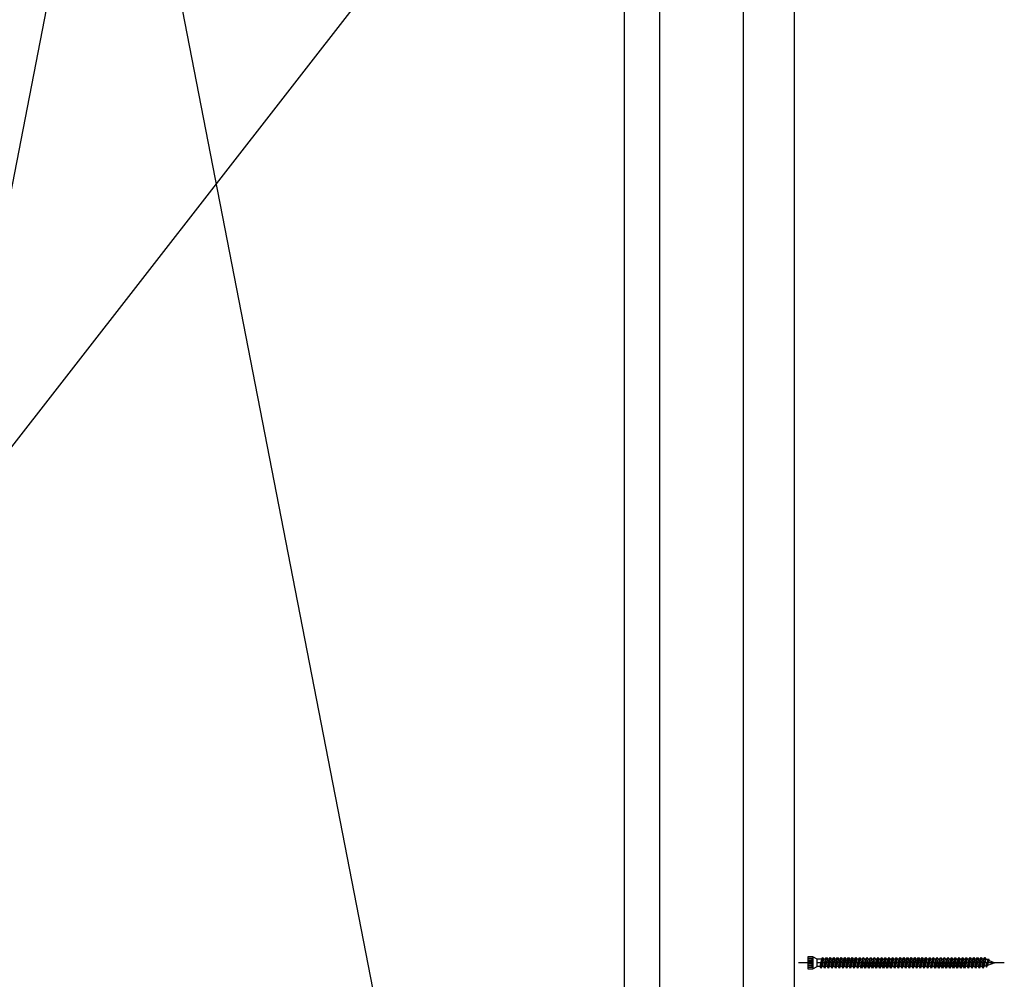
# Model space of a CAD drawing. Units: millimetres. Extents: x 132877 to 135035, y 106889 to 110005.
# Drawn here: x 133572 to 134267, y 108650 to 109328 of the extents above; entities that cross this region are included whole.
import ezdxf

# ---------------------------------------------------------------- set-up
doc = ezdxf.new("R2010")
doc.units = ezdxf.units.MM

# ---------------------------------------------------------------- blocks, each defined once
blk = doc.blocks.new('B13491227707122015_0000001')
at = {"color": 7, "linetype": 'Continuous'}
for p, q in [((-9.55, 3.75), (-10.19, 2.65)), ((-10.19, 2.65), (-8.89, -2.65)), ((-8.91, 2.65), (-9.55, 3.75)), ((-8.25, -3.75), (-9.55, 3.75)), ((-7.61, -2.65), (-8.91, 2.65)), ((-8.91, 2.65), (-7.59, 2.65)), ((-8.89, -2.65), (-8.25, -3.75)), ((-8.25, -3.75), (-7.61, -2.65)), ((-7.61, -2.65), (-6.29, -2.65))]:
    blk.add_line(p, q, dxfattribs=at)
blk = doc.blocks.new('B13491227707122015_0000002')
at = {"color": 7, "linetype": 'Continuous'}
for p, q in [((-12.15, 3.75), (-12.79, 2.65)), ((-12.79, 2.65), (-11.49, -2.65)), ((-11.51, 2.65), (-12.15, 3.75)), ((-10.85, -3.75), (-12.15, 3.75)), ((-10.21, -2.65), (-11.51, 2.65)), ((-11.51, 2.65), (-10.19, 2.65)), ((-11.49, -2.65), (-10.85, -3.75)), ((-10.85, -3.75), (-10.21, -2.65)), ((-10.21, -2.65), (-8.89, -2.65))]:
    blk.add_line(p, q, dxfattribs=at)
blk = doc.blocks.new('B13491227707122015_0000003')
at = {"color": 7, "linetype": 'Continuous'}
for p, q in [((-14.75, 3.75), (-15.39, 2.65)), ((-15.39, 2.65), (-14.09, -2.65)), ((-14.11, 2.65), (-14.75, 3.75)), ((-13.45, -3.75), (-14.75, 3.75)), ((-12.81, -2.65), (-14.11, 2.65)), ((-14.11, 2.65), (-12.79, 2.65)), ((-14.09, -2.65), (-13.45, -3.75)), ((-13.45, -3.75), (-12.81, -2.65)), ((-12.81, -2.65), (-11.49, -2.65))]:
    blk.add_line(p, q, dxfattribs=at)
blk = doc.blocks.new('B13491227707122015_0000004')
at = {"color": 7, "linetype": 'Continuous'}
for p, q in [((-17.35, 3.75), (-17.99, 2.65)), ((-17.99, 2.65), (-16.69, -2.65)), ((-16.71, 2.65), (-17.35, 3.75)), ((-16.05, -3.75), (-17.35, 3.75)), ((-15.41, -2.65), (-16.71, 2.65)), ((-16.71, 2.65), (-15.39, 2.65)), ((-16.69, -2.65), (-16.05, -3.75)), ((-16.05, -3.75), (-15.41, -2.65)), ((-15.41, -2.65), (-14.09, -2.65))]:
    blk.add_line(p, q, dxfattribs=at)
blk = doc.blocks.new('B13491227707122015_0000005')
at = {"color": 7, "linetype": 'Continuous'}
for p, q in [((-19.95, 3.75), (-20.59, 2.65)), ((-20.59, 2.65), (-19.29, -2.65)), ((-19.31, 2.65), (-19.95, 3.75)), ((-18.65, -3.75), (-19.95, 3.75)), ((-18.01, -2.65), (-19.31, 2.65)), ((-19.31, 2.65), (-17.99, 2.65)), ((-19.29, -2.65), (-18.65, -3.75)), ((-18.65, -3.75), (-18.01, -2.65)), ((-18.01, -2.65), (-16.69, -2.65))]:
    blk.add_line(p, q, dxfattribs=at)
blk = doc.blocks.new('B13491227707122015_0000006')
at = {"color": 7, "linetype": 'Continuous'}
for p, q in [((-22.55, 3.75), (-23.19, 2.65)), ((-23.19, 2.65), (-21.89, -2.65)), ((-21.91, 2.65), (-22.55, 3.75)), ((-21.25, -3.75), (-22.55, 3.75)), ((-20.61, -2.65), (-21.91, 2.65)), ((-21.91, 2.65), (-20.59, 2.65)), ((-21.89, -2.65), (-21.25, -3.75)), ((-21.25, -3.75), (-20.61, -2.65)), ((-20.61, -2.65), (-19.29, -2.65))]:
    blk.add_line(p, q, dxfattribs=at)
blk = doc.blocks.new('B13491227707122015_0000007')
at = {"color": 7, "linetype": 'Continuous'}
for p, q in [((-25.15, 3.75), (-25.79, 2.65)), ((-25.79, 2.65), (-24.49, -2.65)), ((-24.51, 2.65), (-25.15, 3.75)), ((-23.85, -3.75), (-25.15, 3.75)), ((-23.21, -2.65), (-24.51, 2.65)), ((-24.51, 2.65), (-23.19, 2.65)), ((-24.49, -2.65), (-23.85, -3.75)), ((-23.85, -3.75), (-23.21, -2.65)), ((-23.21, -2.65), (-21.89, -2.65))]:
    blk.add_line(p, q, dxfattribs=at)
blk = doc.blocks.new('B13491227707122015_0000008')
at = {"color": 7, "linetype": 'Continuous'}
for p, q in [((-27.75, 3.75), (-28.39, 2.65)), ((-28.39, 2.65), (-27.09, -2.65)), ((-27.11, 2.65), (-27.75, 3.75)), ((-26.45, -3.75), (-27.75, 3.75)), ((-25.81, -2.65), (-27.11, 2.65)), ((-27.11, 2.65), (-25.79, 2.65)), ((-27.09, -2.65), (-26.45, -3.75)), ((-26.45, -3.75), (-25.81, -2.65)), ((-25.81, -2.65), (-24.49, -2.65))]:
    blk.add_line(p, q, dxfattribs=at)
blk = doc.blocks.new('B13491227707122015_0000009')
at = {"color": 7, "linetype": 'Continuous'}
for p, q in [((-30.35, 3.75), (-30.99, 2.65)), ((-30.99, 2.65), (-29.69, -2.65)), ((-29.71, 2.65), (-30.35, 3.75)), ((-29.05, -3.75), (-30.35, 3.75)), ((-28.41, -2.65), (-29.71, 2.65)), ((-29.71, 2.65), (-28.39, 2.65)), ((-29.69, -2.65), (-29.05, -3.75)), ((-29.05, -3.75), (-28.41, -2.65)), ((-28.41, -2.65), (-27.09, -2.65))]:
    blk.add_line(p, q, dxfattribs=at)
blk = doc.blocks.new('B13491227707122015_0000010')
at = {"color": 7, "linetype": 'Continuous'}
for p, q in [((-32.95, 3.75), (-33.59, 2.65)), ((-33.59, 2.65), (-32.29, -2.65)), ((-32.31, 2.65), (-32.95, 3.75)), ((-31.65, -3.75), (-32.95, 3.75)), ((-31.01, -2.65), (-32.31, 2.65)), ((-32.31, 2.65), (-30.99, 2.65)), ((-32.29, -2.65), (-31.65, -3.75)), ((-31.65, -3.75), (-31.01, -2.65)), ((-31.01, -2.65), (-29.69, -2.65))]:
    blk.add_line(p, q, dxfattribs=at)
blk = doc.blocks.new('B13491227707122015_0000011')
at = {"color": 7, "linetype": 'Continuous'}
for p, q in [((-35.55, 3.75), (-36.19, 2.65)), ((-36.19, 2.65), (-34.89, -2.65)), ((-34.91, 2.65), (-35.55, 3.75)), ((-34.25, -3.75), (-35.55, 3.75)), ((-33.61, -2.65), (-34.91, 2.65)), ((-34.91, 2.65), (-33.59, 2.65)), ((-34.89, -2.65), (-34.25, -3.75)), ((-34.25, -3.75), (-33.61, -2.65)), ((-33.61, -2.65), (-32.29, -2.65))]:
    blk.add_line(p, q, dxfattribs=at)
blk = doc.blocks.new('B13491227707122015_0000012')
at = {"color": 7, "linetype": 'Continuous'}
for p, q in [((-38.15, 3.75), (-38.79, 2.65)), ((-38.79, 2.65), (-37.49, -2.65)), ((-37.51, 2.65), (-38.15, 3.75)), ((-36.85, -3.75), (-38.15, 3.75)), ((-36.21, -2.65), (-37.51, 2.65)), ((-37.51, 2.65), (-36.19, 2.65)), ((-37.49, -2.65), (-36.85, -3.75)), ((-36.85, -3.75), (-36.21, -2.65)), ((-36.21, -2.65), (-34.89, -2.65))]:
    blk.add_line(p, q, dxfattribs=at)
blk = doc.blocks.new('B13491227707122015_0000013')
at = {"color": 7, "linetype": 'Continuous'}
for p, q in [((-40.75, 3.75), (-41.39, 2.65)), ((-41.39, 2.65), (-40.09, -2.65)), ((-40.11, 2.65), (-40.75, 3.75)), ((-39.45, -3.75), (-40.75, 3.75)), ((-38.81, -2.65), (-40.11, 2.65)), ((-40.11, 2.65), (-38.79, 2.65)), ((-40.09, -2.65), (-39.45, -3.75)), ((-39.45, -3.75), (-38.81, -2.65)), ((-38.81, -2.65), (-37.49, -2.65))]:
    blk.add_line(p, q, dxfattribs=at)
blk = doc.blocks.new('B13491227707122015_0000014')
at = {"color": 7, "linetype": 'Continuous'}
for p, q in [((-43.35, 3.75), (-43.99, 2.65)), ((-43.99, 2.65), (-42.69, -2.65)), ((-42.71, 2.65), (-43.35, 3.75)), ((-42.05, -3.75), (-43.35, 3.75)), ((-41.41, -2.65), (-42.71, 2.65)), ((-42.71, 2.65), (-41.39, 2.65)), ((-42.69, -2.65), (-42.05, -3.75)), ((-42.05, -3.75), (-41.41, -2.65)), ((-41.41, -2.65), (-40.09, -2.65))]:
    blk.add_line(p, q, dxfattribs=at)
blk = doc.blocks.new('B13491227707122015_0000015')
at = {"color": 7, "linetype": 'Continuous'}
for p, q in [((-45.95, 3.75), (-46.59, 2.65)), ((-46.59, 2.65), (-45.29, -2.65)), ((-45.31, 2.65), (-45.95, 3.75)), ((-44.65, -3.75), (-45.95, 3.75)), ((-44.01, -2.65), (-45.31, 2.65)), ((-45.31, 2.65), (-43.99, 2.65)), ((-45.29, -2.65), (-44.65, -3.75)), ((-44.65, -3.75), (-44.01, -2.65)), ((-44.01, -2.65), (-42.69, -2.65))]:
    blk.add_line(p, q, dxfattribs=at)
blk = doc.blocks.new('B13491227707122015_0000016')
at = {"color": 7, "linetype": 'Continuous'}
for p, q in [((-48.55, 3.75), (-49.19, 2.65)), ((-49.19, 2.65), (-47.89, -2.65)), ((-47.91, 2.65), (-48.55, 3.75)), ((-47.25, -3.75), (-48.55, 3.75)), ((-46.61, -2.65), (-47.91, 2.65)), ((-47.91, 2.65), (-46.59, 2.65)), ((-47.89, -2.65), (-47.25, -3.75)), ((-47.25, -3.75), (-46.61, -2.65)), ((-46.61, -2.65), (-45.29, -2.65))]:
    blk.add_line(p, q, dxfattribs=at)
blk = doc.blocks.new('B13491227707122015_0000017')
at = {"color": 7, "linetype": 'Continuous'}
for p, q in [((-51.15, 3.75), (-51.79, 2.65)), ((-51.79, 2.65), (-50.49, -2.65)), ((-50.51, 2.65), (-51.15, 3.75)), ((-49.85, -3.75), (-51.15, 3.75)), ((-49.21, -2.65), (-50.51, 2.65)), ((-50.51, 2.65), (-49.19, 2.65)), ((-50.49, -2.65), (-49.85, -3.75)), ((-49.85, -3.75), (-49.21, -2.65)), ((-49.21, -2.65), (-47.89, -2.65))]:
    blk.add_line(p, q, dxfattribs=at)
blk = doc.blocks.new('B13491227807122015_0000018')
at = {"color": 7, "linetype": 'Continuous'}
for p, q in [((-53.75, 3.75), (-54.39, 2.65)), ((-54.39, 2.65), (-53.09, -2.65)), ((-53.11, 2.65), (-53.75, 3.75)), ((-52.45, -3.75), (-53.75, 3.75)), ((-51.81, -2.65), (-53.11, 2.65)), ((-53.11, 2.65), (-51.79, 2.65)), ((-53.09, -2.65), (-52.45, -3.75)), ((-52.45, -3.75), (-51.81, -2.65)), ((-51.81, -2.65), (-50.49, -2.65))]:
    blk.add_line(p, q, dxfattribs=at)
blk = doc.blocks.new('B13491227807122015_0000019')
at = {"color": 7, "linetype": 'Continuous'}
for p, q in [((-56.35, 3.75), (-56.99, 2.65)), ((-56.99, 2.65), (-55.69, -2.65)), ((-55.71, 2.65), (-56.35, 3.75)), ((-55.05, -3.75), (-56.35, 3.75)), ((-54.41, -2.65), (-55.71, 2.65)), ((-55.71, 2.65), (-54.39, 2.65)), ((-55.69, -2.65), (-55.05, -3.75)), ((-55.05, -3.75), (-54.41, -2.65)), ((-54.41, -2.65), (-53.09, -2.65))]:
    blk.add_line(p, q, dxfattribs=at)
blk = doc.blocks.new('B13491227807122015_0000020')
at = {"color": 7, "linetype": 'Continuous'}
for p, q in [((-58.95, 3.75), (-59.59, 2.65)), ((-59.59, 2.65), (-58.29, -2.65)), ((-58.31, 2.65), (-58.95, 3.75)), ((-57.65, -3.75), (-58.95, 3.75)), ((-57.01, -2.65), (-58.31, 2.65)), ((-58.31, 2.65), (-56.99, 2.65)), ((-58.29, -2.65), (-57.65, -3.75)), ((-57.65, -3.75), (-57.01, -2.65)), ((-57.01, -2.65), (-55.69, -2.65))]:
    blk.add_line(p, q, dxfattribs=at)
blk = doc.blocks.new('B13491227807122015_0000021')
at = {"color": 7, "linetype": 'Continuous'}
for p, q in [((-61.55, 3.75), (-62.19, 2.65)), ((-62.19, 2.65), (-60.89, -2.65)), ((-60.91, 2.65), (-61.55, 3.75)), ((-60.25, -3.75), (-61.55, 3.75)), ((-59.61, -2.65), (-60.91, 2.65)), ((-60.91, 2.65), (-59.59, 2.65)), ((-60.89, -2.65), (-60.25, -3.75)), ((-60.25, -3.75), (-59.61, -2.65)), ((-59.61, -2.65), (-58.29, -2.65))]:
    blk.add_line(p, q, dxfattribs=at)
blk = doc.blocks.new('B13491227807122015_0000022')
at = {"color": 7, "linetype": 'Continuous'}
for p, q in [((-64.15, 3.75), (-64.79, 2.65)), ((-64.79, 2.65), (-63.49, -2.65)), ((-63.51, 2.65), (-64.15, 3.75)), ((-62.85, -3.75), (-64.15, 3.75)), ((-62.21, -2.65), (-63.51, 2.65)), ((-63.51, 2.65), (-62.19, 2.65)), ((-63.49, -2.65), (-62.85, -3.75)), ((-62.85, -3.75), (-62.21, -2.65)), ((-62.21, -2.65), (-60.89, -2.65))]:
    blk.add_line(p, q, dxfattribs=at)
blk = doc.blocks.new('B13491227807122015_0000023')
at = {"color": 7, "linetype": 'Continuous'}
for p, q in [((-66.75, 3.75), (-67.39, 2.65)), ((-67.39, 2.65), (-66.09, -2.65)), ((-66.11, 2.65), (-66.75, 3.75)), ((-65.45, -3.75), (-66.75, 3.75)), ((-64.81, -2.65), (-66.11, 2.65)), ((-66.11, 2.65), (-64.79, 2.65)), ((-66.09, -2.65), (-65.45, -3.75)), ((-65.45, -3.75), (-64.81, -2.65)), ((-64.81, -2.65), (-63.49, -2.65))]:
    blk.add_line(p, q, dxfattribs=at)
blk = doc.blocks.new('B13491227807122015_0000024')
at = {"color": 7, "linetype": 'Continuous'}
for p, q in [((-69.35, 3.75), (-69.99, 2.65)), ((-69.99, 2.65), (-68.69, -2.65)), ((-68.71, 2.65), (-69.35, 3.75)), ((-68.05, -3.75), (-69.35, 3.75)), ((-67.41, -2.65), (-68.71, 2.65)), ((-68.71, 2.65), (-67.39, 2.65)), ((-68.69, -2.65), (-68.05, -3.75)), ((-68.05, -3.75), (-67.41, -2.65)), ((-67.41, -2.65), (-66.09, -2.65))]:
    blk.add_line(p, q, dxfattribs=at)
blk = doc.blocks.new('B13491227807122015_0000025')
at = {"color": 7, "linetype": 'Continuous'}
for p, q in [((-71.95, 3.75), (-72.59, 2.65)), ((-72.59, 2.65), (-71.29, -2.65)), ((-71.31, 2.65), (-71.95, 3.75)), ((-70.65, -3.75), (-71.95, 3.75)), ((-70.01, -2.65), (-71.31, 2.65)), ((-71.31, 2.65), (-69.99, 2.65)), ((-71.29, -2.65), (-70.65, -3.75)), ((-70.65, -3.75), (-70.01, -2.65)), ((-70.01, -2.65), (-68.69, -2.65))]:
    blk.add_line(p, q, dxfattribs=at)
blk = doc.blocks.new('B13491227807122015_0000026')
at = {"color": 7, "linetype": 'Continuous'}
for p, q in [((-74.55, 3.75), (-75.19, 2.65)), ((-75.19, 2.65), (-73.89, -2.65)), ((-73.91, 2.65), (-74.55, 3.75)), ((-73.25, -3.75), (-74.55, 3.75)), ((-72.61, -2.65), (-73.91, 2.65)), ((-73.91, 2.65), (-72.59, 2.65)), ((-73.89, -2.65), (-73.25, -3.75)), ((-73.25, -3.75), (-72.61, -2.65)), ((-72.61, -2.65), (-71.29, -2.65))]:
    blk.add_line(p, q, dxfattribs=at)
blk = doc.blocks.new('B13491227807122015_0000027')
at = {"color": 7, "linetype": 'Continuous'}
for p, q in [((-77.15, 3.75), (-77.79, 2.65)), ((-77.79, 2.65), (-76.49, -2.65)), ((-76.51, 2.65), (-77.15, 3.75)), ((-75.85, -3.75), (-77.15, 3.75)), ((-75.21, -2.65), (-76.51, 2.65)), ((-76.51, 2.65), (-75.19, 2.65)), ((-76.49, -2.65), (-75.85, -3.75)), ((-75.85, -3.75), (-75.21, -2.65)), ((-75.21, -2.65), (-73.89, -2.65))]:
    blk.add_line(p, q, dxfattribs=at)
blk = doc.blocks.new('B13491227807122015_0000028')
at = {"color": 7, "linetype": 'Continuous'}
for p, q in [((-79.75, 3.75), (-80.39, 2.65)), ((-80.39, 2.65), (-79.09, -2.65)), ((-79.11, 2.65), (-79.75, 3.75)), ((-78.45, -3.75), (-79.75, 3.75)), ((-77.81, -2.65), (-79.11, 2.65)), ((-79.11, 2.65), (-77.79, 2.65)), ((-79.09, -2.65), (-78.45, -3.75)), ((-78.45, -3.75), (-77.81, -2.65)), ((-77.81, -2.65), (-76.49, -2.65))]:
    blk.add_line(p, q, dxfattribs=at)
blk = doc.blocks.new('B13491227807122015_0000029')
at = {"color": 7, "linetype": 'Continuous'}
for p, q in [((-82.35, 3.75), (-82.99, 2.65)), ((-82.99, 2.65), (-81.69, -2.65)), ((-81.71, 2.65), (-82.35, 3.75)), ((-81.05, -3.75), (-82.35, 3.75)), ((-80.41, -2.65), (-81.71, 2.65)), ((-81.71, 2.65), (-80.39, 2.65)), ((-81.69, -2.65), (-81.05, -3.75)), ((-81.05, -3.75), (-80.41, -2.65)), ((-80.41, -2.65), (-79.09, -2.65))]:
    blk.add_line(p, q, dxfattribs=at)
blk = doc.blocks.new('B13491227807122015_0000030')
at = {"color": 7, "linetype": 'Continuous'}
for p, q in [((-84.95, 3.75), (-85.59, 2.65)), ((-85.59, 2.65), (-84.29, -2.65)), ((-84.31, 2.65), (-84.95, 3.75)), ((-83.65, -3.75), (-84.95, 3.75)), ((-83.01, -2.65), (-84.31, 2.65)), ((-84.31, 2.65), (-82.99, 2.65)), ((-84.29, -2.65), (-83.65, -3.75)), ((-83.65, -3.75), (-83.01, -2.65)), ((-83.01, -2.65), (-81.69, -2.65))]:
    blk.add_line(p, q, dxfattribs=at)
blk = doc.blocks.new('B13491227807122015_0000031')
at = {"color": 7, "linetype": 'Continuous'}
for p, q in [((-87.55, 3.75), (-88.19, 2.65)), ((-88.19, 2.65), (-86.89, -2.65)), ((-86.91, 2.65), (-87.55, 3.75)), ((-86.25, -3.75), (-87.55, 3.75)), ((-85.61, -2.65), (-86.91, 2.65)), ((-86.91, 2.65), (-85.59, 2.65)), ((-86.89, -2.65), (-86.25, -3.75)), ((-86.25, -3.75), (-85.61, -2.65)), ((-85.61, -2.65), (-84.29, -2.65))]:
    blk.add_line(p, q, dxfattribs=at)
blk = doc.blocks.new('B13491227807122015_0000032')
at = {"color": 7, "linetype": 'Continuous'}
for p, q in [((-90.15, 3.75), (-90.79, 2.65)), ((-90.79, 2.65), (-89.49, -2.65)), ((-89.51, 2.65), (-90.15, 3.75)), ((-88.85, -3.75), (-90.15, 3.75)), ((-88.21, -2.65), (-89.51, 2.65)), ((-89.51, 2.65), (-88.19, 2.65)), ((-89.49, -2.65), (-88.85, -3.75)), ((-88.85, -3.75), (-88.21, -2.65)), ((-88.21, -2.65), (-86.89, -2.65))]:
    blk.add_line(p, q, dxfattribs=at)
blk = doc.blocks.new('B13491227807122015_0000033')
at = {"color": 7, "linetype": 'Continuous'}
for p, q in [((-92.75, 3.75), (-93.39, 2.65)), ((-93.39, 2.65), (-92.09, -2.65)), ((-92.11, 2.65), (-92.75, 3.75)), ((-91.45, -3.75), (-92.75, 3.75)), ((-90.81, -2.65), (-92.11, 2.65)), ((-92.11, 2.65), (-90.79, 2.65)), ((-92.09, -2.65), (-91.45, -3.75)), ((-91.45, -3.75), (-90.81, -2.65)), ((-90.81, -2.65), (-89.49, -2.65))]:
    blk.add_line(p, q, dxfattribs=at)
blk = doc.blocks.new('B13491227807122015_0000034')
at = {"color": 7, "linetype": 'Continuous'}
for p, q in [((-95.35, 3.75), (-95.99, 2.65)), ((-95.99, 2.65), (-94.69, -2.65)), ((-94.71, 2.65), (-95.35, 3.75)), ((-94.05, -3.75), (-95.35, 3.75)), ((-93.41, -2.65), (-94.71, 2.65)), ((-94.71, 2.65), (-93.39, 2.65)), ((-94.69, -2.65), (-94.05, -3.75)), ((-94.05, -3.75), (-93.41, -2.65)), ((-93.41, -2.65), (-92.09, -2.65))]:
    blk.add_line(p, q, dxfattribs=at)
blk = doc.blocks.new('B13491227807122015_0000035')
at = {"color": 7, "linetype": 'Continuous'}
for p, q in [((-97.95, 3.75), (-98.59, 2.65)), ((-98.59, 2.65), (-97.29, -2.65)), ((-97.31, 2.65), (-97.95, 3.75)), ((-96.65, -3.75), (-97.95, 3.75)), ((-96.01, -2.65), (-97.31, 2.65)), ((-97.31, 2.65), (-95.99, 2.65)), ((-97.29, -2.65), (-96.65, -3.75)), ((-96.65, -3.75), (-96.01, -2.65)), ((-96.01, -2.65), (-94.69, -2.65))]:
    blk.add_line(p, q, dxfattribs=at)
blk = doc.blocks.new('B13491227807122015_0000036')
at = {"color": 7, "linetype": 'Continuous'}
for p, q in [((-100.55, 3.75), (-101.19, 2.65)), ((-101.19, 2.65), (-99.89, -2.65)), ((-99.91, 2.65), (-100.55, 3.75)), ((-99.25, -3.75), (-100.55, 3.75)), ((-98.61, -2.65), (-99.91, 2.65)), ((-99.91, 2.65), (-98.59, 2.65)), ((-99.89, -2.65), (-99.25, -3.75)), ((-99.25, -3.75), (-98.61, -2.65)), ((-98.61, -2.65), (-97.29, -2.65))]:
    blk.add_line(p, q, dxfattribs=at)
blk = doc.blocks.new('B13491227807122015_0000037')
at = {"color": 7, "linetype": 'Continuous'}
for p, q in [((-103.15, 3.75), (-103.79, 2.65)), ((-103.79, 2.65), (-102.49, -2.65)), ((-102.51, 2.65), (-103.15, 3.75)), ((-101.85, -3.75), (-103.15, 3.75)), ((-101.21, -2.65), (-102.51, 2.65)), ((-102.51, 2.65), (-101.19, 2.65)), ((-102.49, -2.65), (-101.85, -3.75)), ((-101.85, -3.75), (-101.21, -2.65)), ((-101.21, -2.65), (-99.89, -2.65))]:
    blk.add_line(p, q, dxfattribs=at)
blk = doc.blocks.new('B13491227807122015_0000038')
at = {"color": 7, "linetype": 'Continuous'}
for p, q in [((-105.75, 3.75), (-106.39, 2.65)), ((-106.39, 2.65), (-105.09, -2.65)), ((-105.11, 2.65), (-105.75, 3.75)), ((-104.45, -3.75), (-105.75, 3.75)), ((-103.81, -2.65), (-105.11, 2.65)), ((-105.11, 2.65), (-103.79, 2.65)), ((-105.09, -2.65), (-104.45, -3.75)), ((-104.45, -3.75), (-103.81, -2.65)), ((-103.81, -2.65), (-102.49, -2.65))]:
    blk.add_line(p, q, dxfattribs=at)
blk = doc.blocks.new('B13491227807122015_0000039')
at = {"color": 7, "linetype": 'Continuous'}
for p, q in [((-108.35, 3.75), (-108.99, 2.65)), ((-108.99, 2.65), (-107.69, -2.65)), ((-107.71, 2.65), (-108.35, 3.75)), ((-107.05, -3.75), (-108.35, 3.75)), ((-106.41, -2.65), (-107.71, 2.65)), ((-107.71, 2.65), (-106.39, 2.65)), ((-107.69, -2.65), (-107.05, -3.75)), ((-107.05, -3.75), (-106.41, -2.65)), ((-106.41, -2.65), (-105.09, -2.65))]:
    blk.add_line(p, q, dxfattribs=at)
blk = doc.blocks.new('B13491227807122015_0000040')
at = {"color": 7, "linetype": 'Continuous'}
for p, q in [((-110.95, 3.75), (-111.59, 2.65)), ((-111.59, 2.65), (-110.29, -2.65)), ((-110.31, 2.65), (-110.95, 3.75)), ((-109.65, -3.75), (-110.95, 3.75)), ((-109.01, -2.65), (-110.31, 2.65)), ((-110.31, 2.65), (-108.99, 2.65)), ((-110.29, -2.65), (-109.65, -3.75)), ((-109.65, -3.75), (-109.01, -2.65)), ((-109.01, -2.65), (-107.69, -2.65))]:
    blk.add_line(p, q, dxfattribs=at)
blk = doc.blocks.new('B13491227807122015_0000041')
at = {"color": 7, "linetype": 'Continuous'}
for p, q in [((-113.55, 3.75), (-114.19, 2.65)), ((-114.19, 2.65), (-112.89, -2.65)), ((-112.91, 2.65), (-113.55, 3.75)), ((-112.25, -3.75), (-113.55, 3.75)), ((-111.61, -2.65), (-112.91, 2.65)), ((-112.91, 2.65), (-111.59, 2.65)), ((-112.89, -2.65), (-112.25, -3.75)), ((-112.25, -3.75), (-111.61, -2.65)), ((-111.61, -2.65), (-110.29, -2.65))]:
    blk.add_line(p, q, dxfattribs=at)
blk = doc.blocks.new('B13491227807122015_0000042')
at = {"color": 7, "linetype": 'Continuous'}
for p, q in [((-116.15, 3.75), (-116.79, 2.65)), ((-116.79, 2.65), (-115.49, -2.65)), ((-115.51, 2.65), (-116.15, 3.75)), ((-114.85, -3.75), (-116.15, 3.75)), ((-114.21, -2.65), (-115.51, 2.65)), ((-115.51, 2.65), (-114.19, 2.65)), ((-115.49, -2.65), (-114.85, -3.75)), ((-114.85, -3.75), (-114.21, -2.65)), ((-114.21, -2.65), (-112.89, -2.65))]:
    blk.add_line(p, q, dxfattribs=at)
blk = doc.blocks.new('B13491227807122015_0000043')
at = {"color": 7, "linetype": 'Continuous'}
for p, q in [((-118.75, 3.75), (-119.39, 2.65)), ((-119.39, 2.65), (-118.09, -2.65)), ((-118.11, 2.65), (-118.75, 3.75)), ((-117.45, -3.75), (-118.75, 3.75)), ((-116.81, -2.65), (-118.11, 2.65)), ((-118.11, 2.65), (-116.79, 2.65)), ((-118.09, -2.65), (-117.45, -3.75)), ((-117.45, -3.75), (-116.81, -2.65)), ((-116.81, -2.65), (-115.49, -2.65))]:
    blk.add_line(p, q, dxfattribs=at)
blk = doc.blocks.new('B13491227807122015_0000044')
at = {"color": 7, "linetype": 'Continuous'}
for p, q in [((-121.35, 3.75), (-121.99, 2.65)), ((-121.99, 2.65), (-120.69, -2.65)), ((-120.71, 2.65), (-121.35, 3.75)), ((-120.05, -3.75), (-121.35, 3.75)), ((-119.41, -2.65), (-120.71, 2.65)), ((-120.71, 2.65), (-119.39, 2.65)), ((-120.69, -2.65), (-120.05, -3.75)), ((-120.05, -3.75), (-119.41, -2.65)), ((-119.41, -2.65), (-118.09, -2.65))]:
    blk.add_line(p, q, dxfattribs=at)
blk = doc.blocks.new('B13491227807122015_0000045')
at = {"color": 7, "linetype": 'Continuous'}
for p, q in [((-124.32195, 1.69946), (-128.5, 0)), ((-128.5, 0), (-123.262024, -1.770275)), ((-123.840679, 2.736894), (-124.32195, 1.69946)), ((-123.262024, -1.770275), (-124.32195, 1.69946)), ((-122.640339, -3.094225), (-123.840679, 2.736894)), ((-123.41812, 2.067101), (-123.840679, 2.736894)), ((-123.41812, 2.067101), (-121.985085, 2.650001)), ((-123.41812, 2.067101), (-122.128902, -2.153236)), ((-122.640339, -3.094225), (-123.262024, -1.770275)), ((-122.128902, -2.153236), (-122.640339, -3.094225)), ((-122.128902, -2.153236), (-120.7, -2.636161))]:
    blk.add_line(p, q, dxfattribs=at)
blk = doc.blocks.new('B13491227907122015_0000046')
at = {"color": 7, "linetype": 'Continuous'}
for p, q in [((-3, 2.648579), (0, 4.248579)), ((-3, -2.651421), (-3, 2.648579)), ((0, 4.248579), (0, -4.251421)), ((0, 4.248579), (3.5, 4.248579)), ((3.3, -4.251421), (3.3, 4.248579)), ((3.5, 4.248579), (3.5, -4.251421)), ((0, -4.251421), (-3, -2.651421)), ((3.5, -4.251421), (0, -4.251421))]:
    blk.add_line(p, q, dxfattribs=at)
at = {"color": 1, "linetype": 'Continuous'}
for p, q in [((0.5, 3.318882), (0, 0.04)), ((0, 0.04), (0.5, -3.321724)), ((0.5, -3.321724), (0.5, 3.318882)), ((3.5, 3.318882), (0.5, 3.318882)), ((0.5, 1.807281), (3.5, 1.807281)), ((0.5, 1.065953), (3.5, 1.065953)), ((3.5, 1.065953), (0.5, 1.065953)), ((0.5, -0.917565), (3.5, -0.917565)), ((3.5, -1.802201), (0.5, -1.802201)), ((0.5, -3.321724), (3.5, -3.321724))]:
    blk.add_line(p, q, dxfattribs=at)
blk = doc.blocks.new('B13491227707122015_0000000')
at = {"color": 3, "linetype": 'Continuous'}
for p, q in [((-135.1, 0), (-3, 0)), ((0, 0), (10.1, 0))]:
    blk.add_line(p, q, dxfattribs=at)
at = {"color": 7, "linetype": 'Continuous'}
for p, q in [((-121.99, 2.65), (-120.69, -2.65)), ((-121.35, 3.75), (-120.71, 2.65)), ((-120.71, 2.65), (-119.39, 2.65)), ((-6.95, 3.75), (-7.59, 2.65)), ((-7.59, 2.65), (-6.29, -2.65)), ((-6.31, 2.65), (-6.95, 3.75)), ((-5.65, -3.75), (-6.95, 3.75)), ((-5.01, -2.65), (-6.31, 2.65)), ((-6.31, 2.65), (-3, 2.65)), ((-6.29, -2.65), (-5.65, -3.75)), ((-5.65, -3.75), (-5.01, -2.65)), ((-5.01, -2.65), (-3, -2.65))]:
    blk.add_line(p, q, dxfattribs=at)
for name in ['B13491227807122015_0000045', 'B13491227807122015_0000044', 'B13491227807122015_0000043', 'B13491227807122015_0000042', 'B13491227807122015_0000041', 'B13491227807122015_0000040', 'B13491227807122015_0000039', 'B13491227807122015_0000038', 'B13491227807122015_0000037', 'B13491227807122015_0000036', 'B13491227807122015_0000035', 'B13491227807122015_0000034', 'B13491227807122015_0000033', 'B13491227807122015_0000032', 'B13491227807122015_0000031', 'B13491227807122015_0000030', 'B13491227807122015_0000029', 'B13491227807122015_0000028', 'B13491227807122015_0000027', 'B13491227807122015_0000026', 'B13491227807122015_0000025', 'B13491227807122015_0000024', 'B13491227807122015_0000023', 'B13491227807122015_0000022', 'B13491227807122015_0000021', 'B13491227807122015_0000020', 'B13491227807122015_0000019', 'B13491227807122015_0000018', 'B13491227707122015_0000017', 'B13491227707122015_0000016', 'B13491227707122015_0000015', 'B13491227707122015_0000014', 'B13491227707122015_0000013', 'B13491227707122015_0000012', 'B13491227707122015_0000011', 'B13491227707122015_0000010', 'B13491227707122015_0000009', 'B13491227707122015_0000008', 'B13491227707122015_0000007', 'B13491227707122015_0000006', 'B13491227707122015_0000005', 'B13491227707122015_0000004', 'B13491227707122015_0000003', 'B13491227707122015_0000002', 'B13491227707122015_0000001', 'B13491227907122015_0000046']:
    blk.add_blockref(name, (0, 0))

msp = doc.modelspace()

# ---------------------------------------------------------------- linework, layer by layer
for p, q in [((134119.06, 107612.09), (134119.06, 109702.09)), ((134083.06, 107648.09), (134083.06, 109666.09)), ((134024.06, 107707.09), (134024.06, 109607.09)), ((133999.06, 109582.09), (133279.06, 108657.09)), ((133639.06, 109582.09), (133279.06, 107732.09)), ((133999.06, 107732.09), (133639.06, 109582.09)), ((133999.06, 107732.09), (133999.06, 109582.09))]:
    msp.add_line(p, q)

# ---------------------------------------------------------------- block references
at = {"xscale": -1}
msp.add_blockref('B13491227707122015_0000000', (134132.13, 108662.09), dxfattribs=at)

doc.saveas('drawing.dxf')
